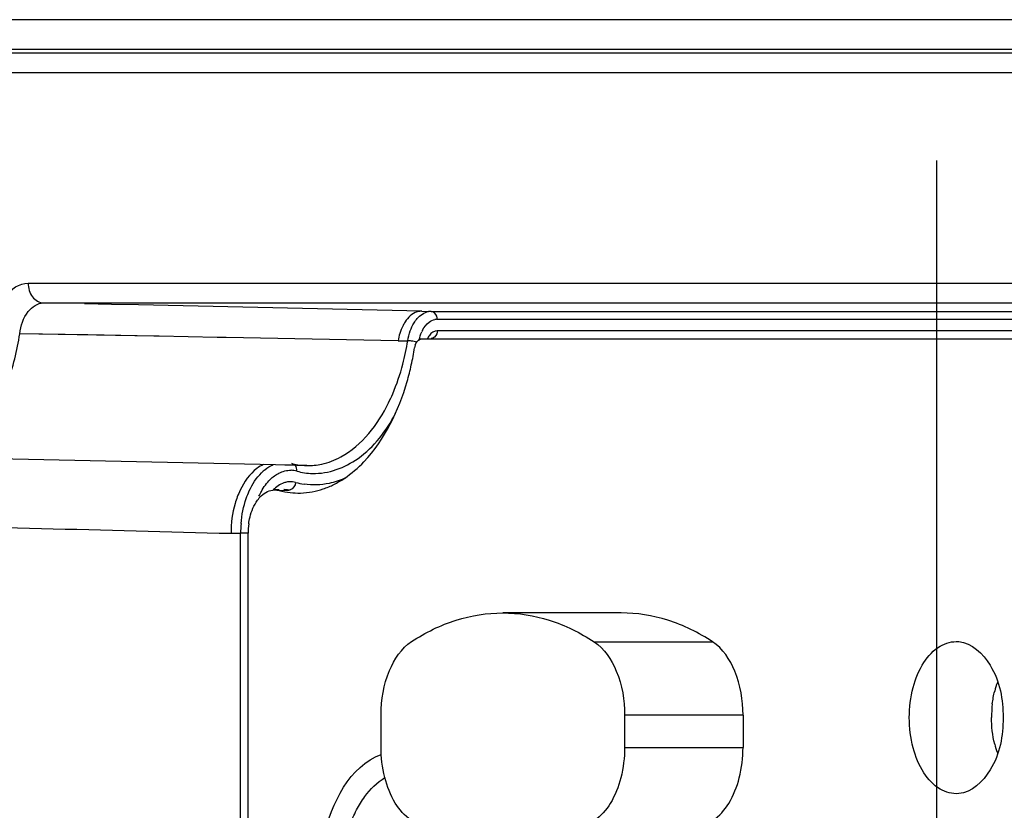
# Paper-space layout '13000547_1' of a CAD drawing. Units: millimetres. Extents: x 0 to 297, y 0 to 210.
# Drawn here: x 119 to 123, y 135 to 138 of the extents above; entities that cross this region are included whole.
import ezdxf

# ---------------------------------------------------------------- set-up
doc = ezdxf.new("R2010")
doc.units = ezdxf.units.MM
doc.header["$LTSCALE"] = 16.335
doc.layers.get('0').update_dxf_attribs({"linetype": 'CONTINUOUS'})

psp = doc.layouts.new('13000547_1')

# ---------------------------------------------------------------- linework, layer by layer
at = {"color": 9, "linetype": 'CONTINUOUS'}
for p, q in [((125.24938, 138.1857), (117.288, 138.1857)), ((125.33648, 138.07299), (117.3751, 138.07299)), ((125.33894, 138.05861), (118.03318, 138.05861)), ((125.43351, 137.98362), (118.09125, 137.98362)), ((118.91252, 137.18602), (125.21365, 137.18602)), ((118.97059, 137.11103), (119.12581, 137.11103)), ((119.12581, 137.11103), (120.40524, 137.11103)), ((120.40524, 137.11103), (125.27172, 137.11103)), ((120.40524, 137.07959), (120.44111, 137.0788)), ((120.44111, 137.0788), (125.27294, 137.0788)), ((120.46434, 137.0488), (125.27294, 137.0488)), ((119.3891, 136.98482), (118.88054, 136.99425)), ((119.40998, 136.98443), (119.3891, 136.98482)), ((119.40998, 136.98443), (119.3891, 136.98482)), ((119.62987, 136.98033), (119.40998, 136.98443)), ((119.62987, 136.98033), (119.40998, 136.98443)), ((119.64077, 136.98013), (119.62987, 136.98033)), ((119.64077, 136.98013), (119.62987, 136.98033)), ((119.66385, 136.9797), (119.64077, 136.98013)), ((119.66385, 136.9797), (119.64077, 136.98013)), ((120.3159, 136.9675), (119.66385, 136.9797)), ((125.33354, 137.00538), (120.46434, 137.00538)), ((120.3159, 136.9675), (120.35225, 136.9673)), ((120.35896, 136.96701), (120.35225, 136.9673)), ((119.86487, 136.39948), (119.88286, 136.39988)), ((119.88355, 136.40245), (119.8828, 136.40244)), ((119.88286, 136.39988), (119.90082, 136.40027)), ((119.68209, 136.23674), (119.71845, 136.23674)), ((119.71845, 126.31791), (119.71845, 136.23674)), ((119.72519, 136.23673), (119.71845, 136.23674)), ((119.73268, 136.23673), (119.72519, 136.23673)), ((119.74673, 136.23673), (119.73268, 136.23673)), ((121.05956, 135.82479), (121.50873, 135.82479)), ((121.62399, 135.5465), (121.17483, 135.5465)), ((121.17475, 135.42407), (121.62392, 135.42407))]:
    psp.add_line(p, q, dxfattribs=at)
at = {"color": 4, "linetype": 'CONTINUOUS'}
psp.add_line((122.35859, 124.39526), (122.35859, 137.65167), dxfattribs=at)
at = {"color": 7, "linetype": 'CONTINUOUS'}
for p, q in [((119.229, 137.10537), (119.12581, 137.10763)), ((119.229, 137.10537), (119.12581, 137.10763)), ((119.33176, 137.10312), (119.229, 137.10537)), ((119.33176, 137.10312), (119.229, 137.10537)), ((120.40524, 137.07959), (119.33176, 137.10312)), ((120.40524, 136.97459), (120.41863, 136.97489)), ((120.40524, 136.97459), (120.42519, 136.97459)), ((120.42519, 136.97459), (125.33354, 136.97459)), ((119.85048, 136.49649), (118.51449, 136.52609)), ((119.88624, 136.4957), (119.85048, 136.49649)), ((119.91546, 136.49506), (119.88624, 136.4957)), ((119.93191, 136.49469), (119.91546, 136.49506)), ((119.96954, 136.49386), (119.93191, 136.49469)), ((119.96954, 136.49386), (119.96954, 136.49386)), ((119.86481, 136.40204), (119.84694, 136.40164)), ((119.84694, 136.4015), (119.86487, 136.39948)), ((119.74673, 126.31791), (119.74673, 136.23674))]:
    psp.add_line(p, q, dxfattribs=at)
at = {"color": 6, "linetype": 'CONTINUOUS'}
for p, q in [((121.16156, 135.93482), (120.7124, 135.93482)), ((120.25126, 135.42557), (120.25134, 135.548)), ((121.17483, 135.5465), (121.17475, 135.42407)), ((121.62399, 135.5465), (121.62392, 135.42407))]:
    psp.add_line(p, q, dxfattribs=at)
at = {"color": 9, "linetype": 'CONTINUOUS'}
psp.add_lwpolyline([(119.3891, 136.98482), (119.13908, 136.98946), (118.88054, 136.99425)], dxfattribs=at)
for centre, radius, start, end in [((120.44116, 137.02195), 0.05685, 90.0442, 99.78885), ((120.46439, 137.00323), 0.04558, 90.05975, 101.02948), ((120.53219, 136.93141), 0.21928, 163.22517, 170.52596), ((120.52093, 136.94794), 0.12697, 152.03247, 155.47558), ((119.43518, 137.1142), 0.92876, 345.31185, 350.89941), ((120.34867, 136.8314), 0.136, 82.51499, 85.65968), ((119.97472, 136.73844), 0.24461, 268.78722, 282.1431), ((119.91452, 136.34915), 0.16548, 128.89992, 134.74014), ((119.90739, 136.38383), 0.09206, 81.57499, 88.42949), ((119.9072, 136.38263), 0.09327, 74.94595, 81.56823), ((119.99857, 136.72219), 0.25837, 254.93696, 268.37084), ((119.90816, 136.35294), 0.07959, 104.19203, 108.54307), ((119.90757, 136.35528), 0.07717, 92.31837, 104.1883), ((119.9074, 136.35643), 0.07601, 75.01232, 92.22958), ((119.99911, 136.69777), 0.27743, 254.94769, 261.74656), ((120.00766, 136.25869), 0.3235, 154.06807, 163.58875), ((119.8842, 136.33821), 0.06425, 75.01129, 90.5858), ((120.15306, 136.23667), 0.43461, 175.09286, 179.99159)]:
    psp.add_arc(centre, radius, start, end, dxfattribs=at)
at = {"color": 7, "linetype": 'CONTINUOUS'}
for centre, radius, start, end in [((120.44322, 136.93051), 0.06562, 162.51038, 170.82296), ((119.29205, 137.11535), 1.10031, 347.41444, 350.88147), ((119.35287, 137.10161), 1.03795, 343.85012, 347.42287), ((119.97587, 136.74281), 0.24906, 254.95126, 260.57576), ((119.97499, 136.73767), 0.24385, 260.58324, 268.71981), ((119.92725, 136.71216), 0.32432, 288.81546, 296.60599), ((119.91023, 136.74598), 0.36217, 296.6173, 303.85821), ((119.94021, 136.67943), 0.2899, 254.93662, 263.38126), ((119.93907, 136.67088), 0.28129, 263.41089, 271.24471), ((119.93878, 136.67273), 0.28314, 271.29499, 280.51468), ((119.93593, 136.68721), 0.2979, 280.54539, 288.78328), ((120.01197, 136.23663), 0.26524, 172.0799, 179.97625), ((122.91527, 135.55237), 0.34733, 160.09908, 165.76539), ((122.98754, 135.53729), 0.42123, 172.88259, 179.99566), ((122.91527, 135.52227), 0.34733, 194.23461, 199.90092)]:
    psp.add_arc(centre, radius, start, end, dxfattribs=at)
at = {"color": 9, "linetype": 'CONTINUOUS'}
for points, knots in [([(118.77745, 137.01085), (118.78368, 137.05543), (118.80551, 137.13342), (118.87937, 137.18602), (118.91252, 137.18602)], [0, 0, 0, 0, 0.5759091, 1, 1, 1, 1]), ([(118.91252, 137.18602), (118.91252, 137.16761), (118.9216, 137.13198), (118.95498, 137.11138), (118.97059, 137.11103)], [0, 0, 0, 0, 0.5411386, 1, 1, 1, 1]), ([(118.88054, 136.99425), (118.88453, 137.02396), (118.89894, 137.07619), (118.94841, 137.11104), (118.97059, 137.11103)], [0, 0, 0, 0, 0.5747383, 1, 1, 1, 1]), ([(120.40524, 137.07959), (120.39944, 137.07959), (120.37364, 137.07545), (120.35308, 137.05545), (120.34222, 137.03882)], [0, 0, 0, 0, 0.2261016, 1, 1, 1, 1]), ([(120.3764, 137.03548), (120.37993, 137.04117), (120.39356, 137.06022), (120.41488, 137.07512), (120.43149, 137.07797)], [0, 0, 0, 0, 0.284239, 1, 1, 1, 1]), ([(120.46434, 137.0488), (120.46434, 137.05263), (120.46281, 137.06573), (120.45059, 137.07859), (120.44111, 137.0788)], [0, 0, 0, 0, 0.2876395, 1, 1, 1, 1]), ([(118.51449, 136.52612), (118.55711, 136.52516), (118.65025, 136.55127), (118.76108, 136.65691), (118.84216, 136.81012), (118.87159, 136.93016), (118.88054, 136.99425)], [0, 0, 0, 0, 0.1992655, 0.4280711, 0.6975385, 1, 1, 1, 1]), ([(120.46434, 137.00538), (120.45279, 137.00538), (120.43692, 136.9938), (120.4291, 136.97958), (120.42704, 136.97513)], [0, 0, 0, 0, 0.7020677, 1, 1, 1, 1]), ([(120.46434, 137.00538), (120.46434, 137.00156), (120.46281, 136.98845), (120.45059, 136.9756), (120.44111, 136.97539)], [0, 0, 0, 0, 0.2876387, 1, 1, 1, 1]), ([(120.27958, 136.73188), (120.28515, 136.74319), (120.30689, 136.79066), (120.32352, 136.84041), (120.33359, 136.8787)], [0, 0, 0, 0, 0.2414422, 1, 1, 1, 1]), ([(120.02617, 136.4993), (120.05143, 136.50474), (120.16227, 136.54767), (120.23933, 136.65005), (120.27958, 136.73188)], [0, 0, 0, 0, 0.2207734, 1, 1, 1, 1]), ([(119.99122, 136.46392), (120.05188, 136.46227), (120.18838, 136.51362), (120.27099, 136.6261), (120.30592, 136.69114)], [0, 0, 0, 0, 0.4511296, 1, 1, 1, 1]), ([(119.80581, 136.49779), (119.79681, 136.49389), (119.75829, 136.47049), (119.73198, 136.43144), (119.71673, 136.40016)], [0, 0, 0, 0, 0.220039, 1, 1, 1, 1]), ([(119.73991, 136.36921), (119.7433, 136.37895), (119.75737, 136.4142), (119.77834, 136.44722), (119.79803, 136.46669)], [0, 0, 0, 0, 0.2713928, 1, 1, 1, 1]), ([(119.78817, 136.37711), (119.79097, 136.38339), (119.80232, 136.40644), (119.81746, 136.42782), (119.83085, 136.44106)], [0, 0, 0, 0, 0.2676392, 1, 1, 1, 1]), ([(119.90697, 136.4014), (119.90596, 136.40105), (119.90394, 136.40051), (119.90185, 136.40029), (119.90082, 136.40027)], [0, 0, 0, 0, 0.5080539, 1, 1, 1, 1])]:
    psp.add_open_spline(points, degree=3, knots=knots, dxfattribs=at)
for points in [[(120.33449, 137.02545), (120.32947, 137.01563), (120.32544, 137.00526), (120.32224, 136.99469)], [(120.34222, 137.03882), (120.33941, 137.03451), (120.33684, 137.03004), (120.33449, 137.02545)], [(120.36188, 137.00506), (120.36569, 137.01563), (120.37048, 137.02593), (120.3764, 137.03548)], [(120.40879, 137.00748), (120.41491, 137.019), (120.42311, 137.02997), (120.43355, 137.0378)], [(120.43355, 137.0378), (120.44004, 137.04267), (120.44771, 137.04642), (120.45567, 137.04796)], [(120.35225, 136.9673), (120.35431, 136.98013), (120.35748, 136.99284), (120.36188, 137.00506)], [(120.39567, 136.9716), (120.39798, 136.98155), (120.40117, 136.99135), (120.40541, 137.00064)], [(120.38647, 136.96212), (120.37992, 136.96405), (120.37316, 136.96535), (120.36639, 136.96624)], [(119.8106, 136.47793), (119.82004, 136.48554), (119.83051, 136.4921), (119.84165, 136.49689)], [(119.93142, 136.4727), (119.9322, 136.48034), (119.93045, 136.48903), (119.92561, 136.49499)], [(119.83085, 136.44106), (119.84055, 136.45065), (119.85168, 136.4591), (119.86387, 136.46522)], [(119.86387, 136.46522), (119.87794, 136.47229), (119.89416, 136.47628), (119.90991, 136.47585)], [(119.88285, 136.42839), (119.86736, 136.4232), (119.85332, 136.41306), (119.84206, 136.40123)], [(119.92706, 136.42986), (119.92588, 136.41831), (119.91795, 136.40517), (119.90697, 136.4014)], [(120.05427, 136.4263), (120.02327, 136.41976), (119.99064, 136.41868), (119.95928, 136.42321)], [(120.11378, 136.44582), (120.09473, 136.43728), (120.0747, 136.43061), (120.05427, 136.4263)], [(119.69734, 136.35009), (119.68654, 136.31353), (119.68179, 136.27486), (119.68209, 136.23674)], [(119.72004, 136.27385), (119.72282, 136.3062), (119.72923, 136.33855), (119.73991, 136.36921)], [(118.24328, 136.27461), (118.72288, 136.26171), (119.20248, 136.24909), (119.68209, 136.23674)]]:
    psp.add_open_spline(points, degree=3, dxfattribs=at)
at = {"color": 7, "linetype": 'CONTINUOUS'}
for points in [[(120.38064, 136.95023), (120.38363, 136.95969), (120.38986, 136.97013), (120.39919, 136.97349)], [(122.56955, 135.58948), (122.57158, 135.60573), (122.57457, 135.6219), (122.57861, 135.63778)], [(122.57861, 135.43687), (122.57029, 135.46956), (122.56631, 135.50359), (122.56631, 135.53732)]]:
    psp.add_open_spline(points, degree=3, dxfattribs=at)
for points, knots in [([(120.39919, 136.97349), (120.40018, 136.97385), (120.40218, 136.97439), (120.40424, 136.97459), (120.40524, 136.97459)], [0, 0, 0, 0, 0.5125867, 1, 1, 1, 1]), ([(120.11201, 136.44522), (120.13905, 136.46331), (120.25134, 136.56122), (120.31778, 136.70228), (120.34986, 136.81291)], [0, 0, 0, 0, 0.2202121, 1, 1, 1, 1]), ([(119.78262, 136.36254), (119.78688, 136.36841), (119.80318, 136.38795), (119.82862, 136.40124), (119.84694, 136.40164)], [0, 0, 0, 0, 0.2837192, 1, 1, 1, 1]), ([(119.74926, 136.27317), (119.75045, 136.28174), (119.75639, 136.3131), (119.76892, 136.34367), (119.78262, 136.36254)], [0, 0, 0, 0, 0.2705435, 1, 1, 1, 1]), ([(122.25466, 135.53732), (122.25466, 135.57567), (122.26346, 135.6491), (122.30218, 135.74467), (122.36256, 135.81246), (122.41789, 135.82778), (122.44213, 135.82561)], [0, 0, 0, 0, 0.3038954, 0.5785613, 0.8071333, 1, 1, 1, 1]), ([(122.44213, 135.82561), (122.49172, 135.82117), (122.59145, 135.72508), (122.61017, 135.60545), (122.61017, 135.53732)], [0, 0, 0, 0, 0.4222383, 1, 1, 1, 1]), ([(122.44213, 135.24903), (122.41789, 135.24686), (122.36256, 135.26219), (122.30218, 135.32997), (122.26346, 135.42554), (122.25466, 135.49897), (122.25466, 135.53732)], [0, 0, 0, 0, 0.1928667, 0.4214387, 0.6961046, 1, 1, 1, 1]), ([(122.61017, 135.53732), (122.61017, 135.46919), (122.59145, 135.34957), (122.49172, 135.25348), (122.44213, 135.24903)], [0, 0, 0, 0, 0.5777617, 1, 1, 1, 1]), ([(120.01748, 134.92232), (120.01748, 134.97645), (120.03358, 135.1527), (120.13234, 135.35448), (120.25207, 135.39805)], [0, 0, 0, 0, 0.2981447, 1, 1, 1, 1]), ([(120.35308, 134.50982), (120.33824, 134.50982), (120.30771, 134.51426), (120.2642, 134.53365), (120.22382, 134.56481), (120.18767, 134.60658), (120.15661, 134.65766), (120.12233, 134.7381), (120.09785, 134.85169), (120.09778, 134.99224), (120.12211, 135.10586), (120.15636, 135.18644), (120.1958, 135.25168), (120.23583, 135.29188), (120.26584, 135.30972)], [0, 0, 0, 0, 0.0460101, 0.0941757, 0.1461568, 0.202872, 0.2645321, 0.3307704, 0.4732505, 0.6212279, 0.763763, 0.8300449, 0.8917549, 1, 1, 1, 1])]:
    psp.add_open_spline(points, degree=3, knots=knots, dxfattribs=at)
at = {"color": 6, "linetype": 'CONTINUOUS'}
for points, knots in [([(120.36694, 135.82592), (120.41938, 135.86027), (120.53033, 135.91513), (120.65304, 135.93482), (120.7124, 135.93482)], [0, 0, 0, 0, 0.5136231, 1, 1, 1, 1]), ([(120.7124, 135.93482), (120.77207, 135.93482), (120.89547, 135.91491), (121.00692, 135.85948), (121.05956, 135.82479)], [0, 0, 0, 0, 0.4862483, 1, 1, 1, 1]), ([(121.50873, 135.82479), (121.45608, 135.85948), (121.34463, 135.91491), (121.22124, 135.93482), (121.16156, 135.93482)], [0, 0, 0, 0, 0.5137517, 1, 1, 1, 1]), ([(120.25134, 135.548), (120.25137, 135.60487), (120.26795, 135.70835), (120.3283, 135.8006), (120.36694, 135.82592)], [0, 0, 0, 0, 0.5517897, 1, 1, 1, 1]), ([(121.05956, 135.82479), (121.09818, 135.79935), (121.15838, 135.70695), (121.17486, 135.60339), (121.17483, 135.5465)], [0, 0, 0, 0, 0.4483601, 1, 1, 1, 1]), ([(121.62399, 135.5465), (121.62403, 135.60339), (121.60755, 135.70695), (121.54734, 135.79935), (121.50873, 135.82479)], [0, 0, 0, 0, 0.55164, 1, 1, 1, 1]), ([(120.43577, 135.12527), (120.41101, 135.12531), (120.35642, 135.14516), (120.29762, 135.21571), (120.25979, 135.31297), (120.25124, 135.38701), (120.25126, 135.42557)], [0, 0, 0, 0, 0.1936364, 0.4241916, 0.6985335, 1, 1, 1, 1]), ([(121.17475, 135.42407), (121.17473, 135.38552), (121.1661, 135.31152), (121.12815, 135.21437), (121.06924, 135.14399), (121.01462, 135.12433), (120.98987, 135.12437)], [0, 0, 0, 0, 0.3015784, 0.575894, 0.8063589, 1, 1, 1, 1]), ([(121.43904, 135.12437), (121.46379, 135.12433), (121.5184, 135.14399), (121.57731, 135.21437), (121.61526, 135.31152), (121.6239, 135.38552), (121.62392, 135.42407)], [0, 0, 0, 0, 0.1936411, 0.424106, 0.6984216, 1, 1, 1, 1])]:
    psp.add_open_spline(points, degree=3, knots=knots, dxfattribs=at)

doc.saveas('drawing.dxf')
